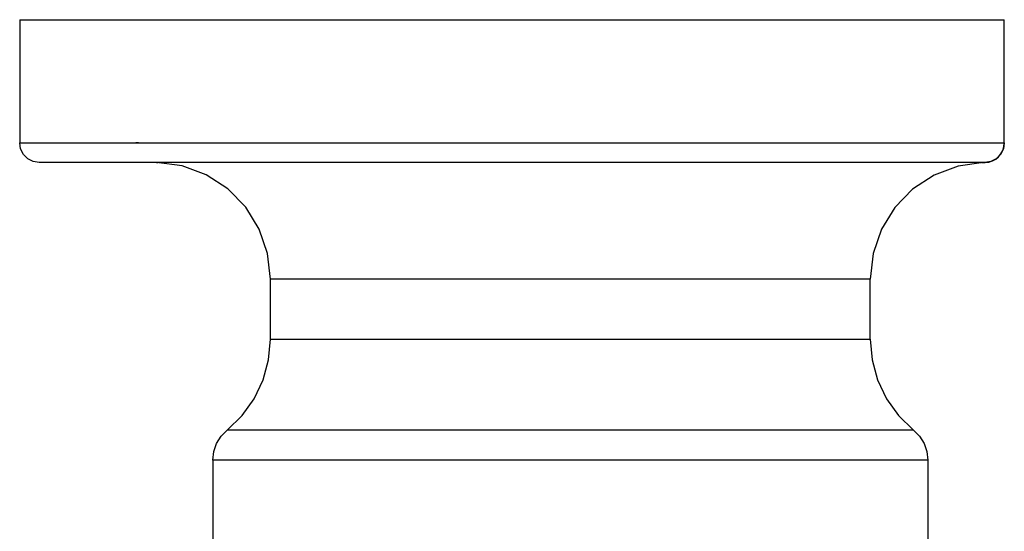
# Model space of a CAD drawing. Units: inches. Extents: x 1615.2 to 1635, y 1375.6 to 1396.6.
# Drawn here: x 1630.6 to 1631.3, y 1385.6 to 1386 of the extents above; entities that cross this region are included whole.
import ezdxf

# ---------------------------------------------------------------- set-up
doc = ezdxf.new("R2010")
doc.units = ezdxf.units.IN
doc.header["$LTSCALE"] = 48
doc.header["$MEASUREMENT"] = 0
doc.layers.add('DFD-DMXDECEL FRONT', color=7, linetype='Continuous', lineweight=30)
doc.layers.add('DFD-DMXDECEL SIDE', color=7, linetype='Continuous', lineweight=30)

# ---------------------------------------------------------------- blocks, each defined once
blk = doc.blocks.new('DMX DECELERATOR SIDE')
at = {"layer": 'DFD-DMXDECEL SIDE', "linetype": 'Continuous'}
for p, q in [((-0.36564, -4.94978), (-0.36564, -5.04119)), ((-0.36564, -4.94978), (0.36564, -4.94978)), ((0.36564, -5.04119), (0.36564, -4.94978)), ((-0.36564, -5.04119), (0.36564, -5.04119)), ((-0.27929, -5.04119), (-0.27828, -5.04121)), ((-0.27828, -5.04121), (-0.27929, -5.04119)), ((-0.27828, -5.04121), (-0.27731, -5.04119)), ((-0.27731, -5.04119), (-0.27828, -5.04121)), ((0.36335, -5.04119), (0.36484, -5.04119)), ((0.3512, -5.05562), (-0.3512, -5.05562)), ((-0.26413, -5.05564), (-0.26519, -5.05562)), ((-0.26403, -5.05565), (-0.26459, -5.05562)), ((-0.26413, -5.05564), (-0.26288, -5.05562)), ((-0.26288, -5.05562), (-0.26413, -5.05564)), ((0.34892, -5.05562), (0.35041, -5.05562)), ((0.35041, -5.05562), (0.34892, -5.05562)), ((0.35025, -5.05562), (0.35041, -5.05562)), ((-0.17945, -5.18682), (-0.17945, -5.14222)), ((0.26605, -5.14222), (-0.17945, -5.14222)), ((0.26605, -5.18682), (0.26605, -5.14222)), ((-0.17945, -5.18682), (0.26605, -5.18682)), ((0.29816, -5.25413), (-0.21156, -5.25413)), ((-0.22227, -5.27657), (-0.22227, -5.33837)), ((0.30887, -5.27657), (-0.22227, -5.27657)), ((0.30887, -5.27657), (0.30887, -5.33853))]:
    blk.add_line(p, q, dxfattribs=at)
for points in [[(-0.3512, -5.05562), (-0.35566, -5.05492), (-0.35968, -5.05287), (-0.36287, -5.04969), (-0.36492, -5.04568), (-0.36564, -5.04119)], [(0.36564, -5.04119), (0.36492, -5.04568), (0.36287, -5.04969), (0.35968, -5.05287), (0.35566, -5.05492), (0.3512, -5.05562)], [(-0.26417, -5.05564), (-0.26451, -5.05563), (-0.26518, -5.05562)], [(-0.17945, -5.14222), (-0.18157, -5.1232), (-0.18778, -5.10516), (-0.1978, -5.08891), (-0.21114, -5.07526), (-0.22715, -5.06485), (-0.24504, -5.05821), (-0.26399, -5.05565)], [(0.35017, -5.05566), (0.33129, -5.0583), (0.31348, -5.06499), (0.29755, -5.07541), (0.28429, -5.08906), (0.27433, -5.10527), (0.26815, -5.12326), (0.26605, -5.14222)], [(0.35041, -5.05562), (0.35138, -5.05558), (0.35016, -5.05566)], [(-0.21156, -5.25413), (-0.20049, -5.2434), (-0.19151, -5.2309), (-0.18489, -5.21702), (-0.18082, -5.20217), (-0.17945, -5.18682)], [(0.26605, -5.18682), (0.26742, -5.20217), (0.27149, -5.21702), (0.27811, -5.2309), (0.28709, -5.2434), (0.29816, -5.25413)], [(-0.22227, -5.27657), (-0.22155, -5.27018), (-0.21946, -5.26414), (-0.21608, -5.25871), (-0.21156, -5.25413)], [(0.29816, -5.25413), (0.30268, -5.25871), (0.30605, -5.26414), (0.30815, -5.27018), (0.30887, -5.27657)]]:
    blk.add_lwpolyline(points, dxfattribs=at)
blk.add_arc((0.35121, -5.04119), 0.01443, 270.0051, 0.00473, dxfattribs=at)

msp = doc.modelspace()

# ---------------------------------------------------------------- block references
at = {"layer": 'DFD-DMXDECEL FRONT'}
msp.add_blockref('DMX DECELERATOR SIDE', (1630.93669, 1390.95908), dxfattribs=at)

doc.saveas('drawing.dxf')
